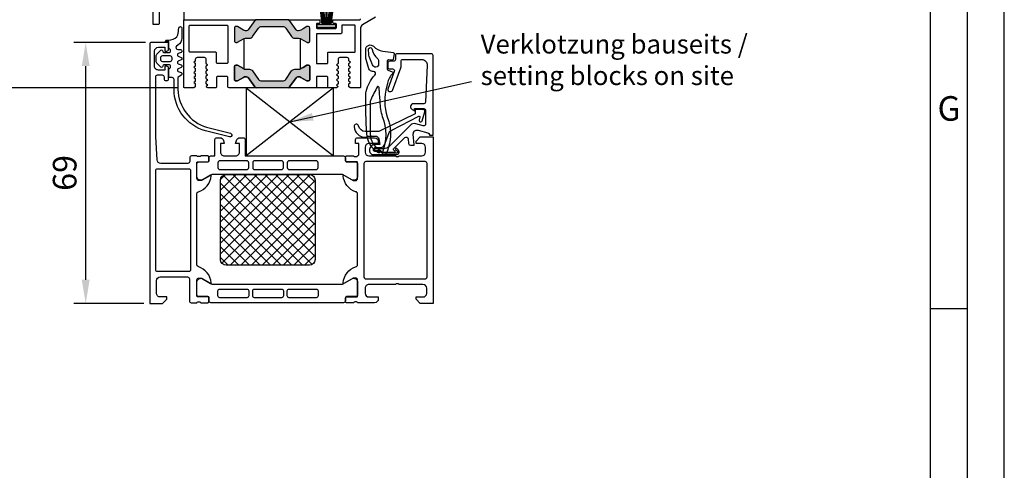
# Model space of a CAD drawing. Units: millimetres. Extents: x 4448 to 11047, y 2284 to 14487.
# Drawn here: x 8150 to 8410, y 13687 to 13806 of the extents above; entities that cross this region are included whole.
import ezdxf

# ---------------------------------------------------------------- set-up
doc = ezdxf.new("R2010")
doc.units = ezdxf.units.MM
doc.styles.add('Arial', font='arial.ttf')
doc.styles.add('ISO9', font='simplex')
doc.dimstyles.new('M 1zu1 schmidt', dxfattribs={"dimscale": 2.5, "dimtxt": 2.5, "dimasz": 2.5, "dimexe": 1.25, "dimexo": 0.625, "dimgap": 0.9750000000000003, "dimtad": 1, "dimdec": 1, "dimdsep": 46, "dimtxsty": 'ISO9', "dimcen": 2.5, "dimclrd": 1, "dimclre": 1, "dimclrt": 1, "dimadec": 0, "dimazin": 0, "dimtfac": 1, "dimtdec": 1, "dimtmove": 0, "dimatfit": 3, "dimfxl": 1, "dimtolj": 1, "dimtzin": 0, "dimlwd": -1, "dimarcsym": 0})

# ---------------------------------------------------------------- blocks, each defined once
blk = doc.blocks.new('*D17')
at = {"color": 1, "lineweight": -2, "transparency": 16777216}
for p, q in [((8191.791575125033, 14375.49963929114), (8143.096432939038, 14375.49963929114)), ((8191.77893280813, 13788.19964604404), (8143.096432939039, 13788.19964604404))]:
    blk.add_line(p, q, dxfattribs=at)
at = {"color": 1, "transparency": 16777216}
blk.add_line((8146.221432939038, 14369.24963929114), (8146.221432939039, 13794.44964604404), dxfattribs=at)
for points in [[(8145.179766272371, 14369.24963929114), (8147.263099605705, 14369.24963929114), (8146.221432939038, 14375.49963929114)], [(8145.179766272372, 13794.44964604404), (8147.263099605706, 13794.44964604404), (8146.221432939039, 13788.19964604404)]]:
    blk.add_solid(points, dxfattribs=at)
at = {"layer": 'Defpoints', "color": 0, "transparency": 16777216}
for p in [(8193.354075125033, 14375.49963929114), (8146.221432939039, 13788.19964604404), (8193.341432808129, 13788.19964604404)]:
    blk.add_point(p, dxfattribs=at)
at = {"color": 1, "transparency": 16777216, "insert": (8139.022028177136, 14081.84964266758), "char_height": 6.25, "attachment_point": 5, "rotation": 90, "style": 'ISO9'}
blk.add_mtext('\\A1;Elementhöhe / height', dxfattribs=at)
blk = doc.blocks.new('17')
for p, q in [((-1.670775981119391, 4.750000000000114), (-1.222571878606686, 0.8000000000029104)), ((-1.368850862448767, 4.750000000000114), (-0.9206467599362895, 0.8000000000029104)), ((-1.066925743778484, 4.750000000000114), (-0.618721641265779, 0.8000000000029104)), ((-0.7650006251079731, 4.750000000000114), (-0.3167965225953822, 0.8000000000029104)), ((-0.1499909999985221, 4.750000000000114), (-0.1499909999984084, 0.8000000000029104)), ((0.1499909999982947, 4.750000000000114), (0.1499909999984084, 0.8000000000029104)), ((0.765049625109782, 4.750000000000114), (0.3168455225974185, 0.8000000000029104)), ((1.066974743780293, 4.750000000000114), (0.618770641267929, 0.8000000000029104)), ((1.368899862450689, 4.750000000000114), (0.9206957599383259, 0.8000000000029104)), ((1.670824981121086, 4.750000000000114), (1.222620878608723, 0.8000000000029104))]:
    blk.add_line(p, q)
blk.add_lwpolyline([(2.400000000001455, 0), (-2.400000000001455, 0), (-2.400000000001455, 0.8000000000029104), (2.400000000001455, 0.8000000000029104)], close=True)
blk = doc.blocks.new('*D20')
at = {"color": 1, "lineweight": -2, "transparency": 16777216}
for p, q in [((8183.078932962713, 13800.19933579439), (8164.087173577324, 13800.19933579439)), ((8182.578932975825, 13731.19934104342), (8164.087173577324, 13731.19934104342))]:
    blk.add_line(p, q, dxfattribs=at)
at = {"color": 1, "transparency": 16777216}
blk.add_line((8167.212173577324, 13737.44934104342), (8167.212173577324, 13793.94933579439), dxfattribs=at)
for points in [[(8166.170506910657, 13793.94933579439), (8168.253840243991, 13793.94933579439), (8167.212173577324, 13800.19933579439)], [(8166.170506910657, 13737.44934104342), (8168.253840243991, 13737.44934104342), (8167.212173577324, 13731.19934104342)]]:
    blk.add_solid(points, dxfattribs=at)
at = {"layer": 'Defpoints', "color": 0, "transparency": 16777216}
for p in [(8167.212173577324, 13800.19933579439), (8184.641432962713, 13800.19933579439), (8184.141432975825, 13731.19934104342)]:
    blk.add_point(p, dxfattribs=at)
at = {"color": 1, "transparency": 16777216, "insert": (8161.649673577323, 13765.69933841891), "char_height": 6.25, "attachment_point": 5, "rotation": 90, "style": 'ISO9'}
blk.add_mtext('\\A1;69', dxfattribs=at)

msp = doc.modelspace()

# ---------------------------------------------------------------- hatches: boundary and pattern name
for points in [[(8211.922742339764, 13805.98642939543, -0.2446984432289854), (8212.332318361909, 13806.19964117725), (8220.750547589741, 13806.19964117725, -0.2446984432291354), (8221.160123611884, 13805.98642939543), (8222.874714521287, 13803.53773980579, 0.2599612724610226), (8223.303286717806, 13803.29964117725), (8223.54668886415, 13803.29964117725, 0.1316524975876891), (8224.146688864152, 13803.46041069271), (8224.741432975825, 13803.80378636569), (8225.724753113804, 13804.37150651205, -0.1316524975878649), (8225.829753113805, 13804.39964117725), (8226.141432975825, 13804.39964117725, -0.414213562372762), (8226.541432975824, 13803.99964117725), (8226.541432975824, 13800.59964117725, -0.414213562372762), (8226.141432975825, 13800.19964117725), (8225.829753113805, 13800.19964117725, -0.1316524975882768), (8225.724753113804, 13800.22777584246), (8224.741432975825, 13800.79549598882), (8224.146688864152, 13801.13887166179, 0.1316524975876632), (8223.54668886415, 13801.29964117725), (8222.520865925273, 13801.29964117725, -0.2446984432289829), (8221.701713880984, 13801.7260647409), (8220.12824050001, 13803.97321761361, 0.2446984432291095), (8219.30908845572, 13804.39964117725), (8213.77377749593, 13804.39964117725, 0.2446984432290021), (8212.95462545164, 13803.97321761361), (8211.381152070666, 13801.7260647409, -0.2446984432292114), (8210.562000026377, 13801.29964117725), (8209.536177087499, 13801.29964117725, 0.1316524975874826), (8208.936177087498, 13801.13887166179), (8207.358112837846, 13800.22777584246, -0.1316524975880542), (8207.253112837845, 13800.19964117725), (8206.941432975826, 13800.19964117725, -0.4142135623734278), (8206.541432975824, 13800.59964117725), (8206.541432975824, 13803.99964117725, -0.4142135623734279), (8206.941432975826, 13804.39964117725), (8207.253112837845, 13804.39964117725, -0.1316524975875342), (8207.358112837846, 13804.37150651205), (8208.936177087498, 13803.46041069271, 0.1316524975875084), (8209.536177087499, 13803.29964117725), (8209.781149450548, 13803.29964117725, 0.2446984432292513), (8210.190725472694, 13803.51285295908)], [(8212.332318361909, 13788.19964449075, -0.2446984432289854), (8211.922742339764, 13788.41285627258), (8210.190725472694, 13790.88643270893, 0.2446984432292513), (8209.781149450548, 13791.09964449075), (8209.536177087499, 13791.09964449075, 0.1316524975875084), (8208.936177087498, 13790.93887497529), (8207.358112837846, 13790.02777915596, -0.1316524975875342), (8207.253112837845, 13789.99964449075), (8206.941432975826, 13789.99964449075, -0.4142135623734279), (8206.541432975824, 13790.39964449075), (8206.541432975824, 13793.79964449075, -0.4142135623734278), (8206.941432975826, 13794.19964449075), (8207.253112837845, 13794.19964449075, -0.1316524975880543), (8207.358112837846, 13794.17150982555), (8208.936177087498, 13793.26041400621, 0.02466368228129911), (8209.041431459616, 13793.20638022092, 0.1066425431962622), (8209.536177087499, 13793.09964449075), (8210.562000026377, 13793.09964449075, -0.2446984432292114), (8211.381152070666, 13792.6732209271), (8212.95462545164, 13790.4260680544, 0.2446984432290021), (8213.77377749593, 13789.99964449075), (8219.30908845572, 13789.99964449075, 0.2446984432291095), (8220.12824050001, 13790.4260680544), (8221.701713880984, 13792.6732209271, -0.2446984432289829), (8222.520865925273, 13793.09964449075), (8223.54668886415, 13793.09964449075, 0.1316524975876632), (8224.146688864152, 13793.26041400621), (8224.741432975825, 13793.60378967919), (8225.724753113804, 13794.17150982555, -0.1316524975882768), (8225.829753113805, 13794.19964449075), (8226.141432975825, 13794.19964449075, -0.414213562372762), (8226.541432975824, 13793.79964449075), (8226.541432975824, 13790.39964449075, -0.414213562372762), (8226.141432975825, 13789.99964449075), (8225.829753113805, 13789.99964449075, -0.1316524975878648), (8225.724753113804, 13790.02777915596), (8224.741432975825, 13790.59549930232), (8224.146688864152, 13790.93887497529, 0.1316524975876891), (8223.54668886415, 13791.09964449075), (8223.303286717806, 13791.09964449075, 0.2599612724610226), (8222.874714521287, 13790.86154586222), (8221.160123611884, 13788.41285627258, -0.2446984432291354), (8220.750547589741, 13788.19964449075)]]:
    msp.add_hatch(color=256).paths.add_polyline_path(points)
h = msp.add_hatch()
h.set_pattern_fill('ANSI37', color=1, scale=0.625, angle=90, style=0)
h.set_pattern_definition([(315, (8184.141432975825, 13731.19934104342), (-1.403165018917055, -1.403165018917055), []), (225, (8184.141432975825, 13731.19934104342), (-1.403165018917055, 1.403165018917055), [])])
edge = h.paths.add_edge_path()
edge.add_arc((8226.392841922752, 13742.78982979091), 1.500002675236727, 270.0001021856849, 359.999897813758, ccw=False)
edge.add_line((8226.392844597973, 13741.28982711568), (8204.392844597987, 13741.28982711568))
edge.add_arc((8204.39284831743, 13742.78983083512), 1.500003719446768, 180.0001420718727, 269.9998579281272, ccw=False)
edge.add_line((8202.892844597987, 13742.78982711568), (8202.892844597987, 13763.7898595406))
edge.add_arc((8204.392846159313, 13763.78985797928), 1.500001561326228, 90.00005964206258, 179.9999403618051, ccw=False)
edge.add_line((8204.392844597885, 13765.2898595406), (8226.392844597987, 13765.2898595406))
edge.add_arc((8226.392844080588, 13763.78985902321), 1.500000517398437, 360.00001976317304, 449.99998023684543, ccw=False)
edge.add_line((8227.892844597987, 13763.7898595406), (8227.892844597987, 13742.78982711568))

# ---------------------------------------------------------------- linework, layer by layer
for p, q in [((8193.141432975825, 13810.72534901332), (8193.141432975825, 13805.9996400155)), ((8400.523185956836, 13729.75782259689), (8390.777873456836, 13729.75782259689))]:
    msp.add_line(p, q)
at = {"color": 2}
for p, q in [((8232.744158249749, 13788.19933791984), (8209.64416749634, 13770.19937269516)), ((8209.64416749634, 13788.19933596479), (8232.744158249749, 13770.19935987848))]:
    msp.add_line(p, q, dxfattribs=at)
for points in [[(7638.439748456835, 13394.12926009689), (8410.268498456837, 13394.12926009689), (8410.268498456837, 14486.90363509689), (7638.439748456835, 14486.90363509689)], [(7648.185060956836, 13403.87457259689), (8400.523185956836, 13403.87457259689), (8400.523185956836, 14477.15832259689), (7648.185060956836, 14477.15832259689)], [(7657.930373456836, 13413.61988509689), (8390.777873456836, 13413.61988509689), (8390.777873456836, 14467.41301009689), (7657.930373456836, 14467.41301009689)]]:
    msp.add_lwpolyline(points, close=True)
for points in [[(8186.641432692311, 13808.51590993316), (8186.641432692311, 13805.09964467826, -0.414213562373095), (8186.441432692312, 13804.89964467826), (8185.241432692312, 13804.89964467826, -0.414213562373095), (8185.041432692313, 13805.09964467826), (8185.041432692313, 13808.5156950553, -0.3358938093626418)], [(8243.891433063625, 13806.88017584055), (8240.441432917225, 13804.88831701625, 0.2679491742999865), (8239.941432975826, 13804.02229164625), (8239.941432975826, 13788.39964189555, -0.4142135624000665), (8239.741432975825, 13788.19964189555), (8237.300021772724, 13788.19964189555), (8236.875017277725, 13788.44501835515), (8236.875017277725, 13789.23880057245, -0.2679491924001525), (8236.975017277724, 13789.41200565325), (8237.300017277725, 13789.59964449075), (8236.975017277724, 13789.78728332815, -0.2679491924000383), (8236.875017277725, 13789.96048840895), (8236.875017277725, 13790.57880057245, -0.2679491924001525), (8236.975017277724, 13790.75200565325), (8237.300017277725, 13790.93964449075), (8236.975017277724, 13791.12728332815, -0.2679491924000763), (8236.875017277725, 13791.30048840895), (8236.875017277725, 13791.91880057245, -0.2679491924000383), (8236.975017277724, 13792.09200565325), (8237.300017277725, 13792.27964449075), (8236.975017277724, 13792.46728332815, -0.2679491924000763), (8236.875017277725, 13792.64048840895), (8236.875017277725, 13793.25880057245, -0.2679491924000763), (8236.975017277724, 13793.43200565325), (8237.300017277725, 13793.61964449075), (8236.975017277724, 13793.80728332815, -0.2679491924000763), (8236.875017277725, 13793.98048840895), (8236.875017277725, 13794.59880057245, -0.2679491924001525), (8236.975017277724, 13794.77200565325), (8237.300017277725, 13794.95964449075), (8236.975017277724, 13795.14728332815, -0.2679491924000383), (8236.875017277725, 13795.32048840895), (8236.875017277725, 13795.69964449075, 0.4142135623999998), (8236.375017277725, 13796.19964449075), (8234.475017277724, 13796.19964449075, 0.4142135623999998), (8233.975017277724, 13795.69964449075), (8233.975017277724, 13794.65048840895, -0.2679491924001523), (8233.875017277725, 13794.47728332815), (8233.550017277725, 13794.28964449075), (8233.875017277725, 13794.10200565325, -0.2679491924000383), (8233.975017277724, 13793.92880057245), (8233.975017277724, 13793.31048840895, -0.2679491924001523), (8233.875017277725, 13793.13728332815), (8233.550017277725, 13792.94964449075), (8233.875017277725, 13792.76200565325, -0.2679491924000763), (8233.975017277724, 13792.58880057245), (8233.975017277724, 13791.97048840895, -0.2679491924001523), (8233.875017277725, 13791.79728332815), (8233.550017277725, 13791.60964449075), (8233.875017277725, 13791.42200565325, -0.2679491924000001), (8233.975017277724, 13791.24880057245), (8233.975017277724, 13790.63048840895, -0.2679491924000761), (8233.875017277725, 13790.45728332815), (8233.550017277725, 13790.26964449075), (8233.875017277725, 13790.08200565325, -0.2679491924000763), (8233.975017277724, 13789.90880057245), (8233.975017277724, 13789.29048840895, -0.2679491924001523), (8233.875017277725, 13789.11728332815), (8233.550017277725, 13788.92964449075), (8233.875017277725, 13788.74200565325, -0.2724535075001089), (8233.975017277724, 13788.56544199165, -0.2679491923997988), (8233.875017277725, 13788.39223691095), (8233.541437420823, 13788.19964449075), (8231.441432925825, 13788.19964449075, -0.4142135624001498), (8231.241432925824, 13788.39964449075), (8231.241432925824, 13790.99964449075, 0.4142135623999834), (8231.041432925824, 13791.19964449075), (8228.441432925825, 13791.19964449075, 0.4142135624001498), (8228.241432925824, 13790.99964449075), (8228.241432925824, 13788.39964449075, -0.4142135623999834), (8228.041432925824, 13788.19964449075), (8220.750547589741, 13788.19964449075, 0.2446984432291274), (8221.160123611884, 13788.41285627258), (8222.874714521287, 13790.86154586222, -0.2591288478639707), (8223.301716500651, 13791.09964449075), (8223.54668886415, 13791.09964449075, -0.1316524975876906), (8224.146688864152, 13790.93887497529), (8224.741432975825, 13790.59549930232), (8225.724753113804, 13790.02777915596, 0.1316524975878648), (8225.829753113805, 13789.99964449075), (8226.141432975825, 13789.99964449075, 0.414213562372762), (8226.541432975824, 13790.39964449075), (8226.541432975824, 13793.79964449075, 0.4142135623727621), (8226.141432975825, 13794.19964449075), (8225.829753113805, 13794.19964449075, 0.1316524975882768), (8225.724753113804, 13794.17150982555), (8224.741432975825, 13793.60378967919), (8224.146688864152, 13793.26041400621, -0.02466369013142304), (8224.041434457724, 13793.2063802054), (8224.041434457724, 13801.19290546261, -0.02466369013142304), (8224.146688864152, 13801.13887166179), (8224.741432975825, 13800.79549598882), (8225.724753113804, 13800.22777584246, 0.1316524975882768), (8225.829753113805, 13800.19964117725), (8226.141432975825, 13800.19964117725, 0.414213562372762), (8226.541432975824, 13800.59964117725), (8226.541432975824, 13803.99964117725, 0.414213562372762), (8226.141432975825, 13804.39964117725), (8225.829753113805, 13804.39964117725, 0.1316524975878648), (8225.724753113804, 13804.37150651205), (8224.741432975825, 13803.80378636569), (8224.146688864152, 13803.46041069271, -0.1316524975876891), (8223.54668886415, 13803.29964117725), (8223.301716500651, 13803.29964117725, -0.2591288478639707), (8222.874714521287, 13803.53773980579), (8221.160123611884, 13805.98642939543, 0.2446984432291354), (8220.750547589741, 13806.19964117725), (8228.991432945624, 13806.19964099655, -0.4142135333001049), (8229.191432925825, 13805.99964099655), (8229.191432925825, 13805.39964099655, -0.414213591399968), (8228.991432905925, 13805.19964099655), (8228.441432945623, 13805.19964105105, 0.4142135914000514), (8228.241432925824, 13804.99964105105), (8228.241432925824, 13804.09964105105, 0.4142135333001045), (8228.441432905925, 13803.89964105105), (8233.341432905923, 13803.89964056515, 0.4142135913998017), (8233.541432925824, 13804.09964056515), (8233.541432925824, 13804.99964056515, 0.4142135333001045), (8233.341432945625, 13805.19964056515), (8232.791432905924, 13805.19964061965, -0.4142135333001045), (8232.591432925823, 13805.39964061965), (8232.591432925823, 13805.99964061965, -0.4142135913999681), (8232.791432945625, 13806.19964061965), (8239.731432954924, 13806.19963993395, 0.4142135914000831), (8239.941432975826, 13806.40963993395)]]:
    msp.add_lwpolyline(points, format="xyb")
at = {"ltscale": 25.4}
msp.add_lwpolyline([(8212.332318361909, 13788.1996423908), (8205.141432996425, 13788.1996427784, -0.4142135332999106), (8204.841433026224, 13788.4996427784), (8204.841433026224, 13790.8996428081, 0.4142135624000658), (8204.541433026225, 13791.1996428081), (8202.141433026223, 13791.1996428081, 0.414213562400066), (8201.841433026224, 13790.8996428081), (8201.841433026224, 13788.4996431354, -0.4142135913998854), (8201.541432996424, 13788.1996431354), (8199.550012883125, 13788.1996433329), (8199.216433026224, 13788.3922357531, -0.2724535074999397), (8199.116433026225, 13788.5687994146, -0.2679491924000763), (8199.216433026224, 13788.7420044954), (8199.541433026225, 13788.9296433329), (8199.216433026224, 13789.1172821704, -0.2679491924000634), (8199.116433026225, 13789.2904872511), (8199.116433026225, 13789.9087994146, -0.2679491924000382), (8199.216433026224, 13790.0820044954), (8199.541433026225, 13790.2696433329), (8199.216433026224, 13790.4572821704, -0.2679491923998378), (8199.116433026225, 13790.6304872511), (8199.116433026225, 13791.2487994146, -0.2679491924000763), (8199.216433026224, 13791.4220044954), (8199.541433026225, 13791.6096433329), (8199.216433026224, 13791.7972821704, -0.2679491923998759), (8199.116433026225, 13791.9704872511), (8199.116433026225, 13792.5887994146, -0.2679491924000763), (8199.216433026224, 13792.7620044954), (8199.541433026225, 13792.9496433329), (8199.216433026224, 13793.1372821704, -0.2679491924000634), (8199.116433026225, 13793.3104872511), (8199.116433026225, 13793.9287994146, -0.2679491924000763), (8199.216433026224, 13794.1020044954), (8199.541433026225, 13794.2896433329), (8199.216433026224, 13794.4772821704, -0.2679491924000634), (8199.116433026225, 13794.6504872511), (8199.116433026225, 13795.6996433329, 0.4142135623999999), (8198.616433026225, 13796.1996433329), (8196.716433026224, 13796.1996433329, 0.4142135623999999), (8196.216433026224, 13795.6996433329), (8196.216433026224, 13795.3204872511, -0.2679491924000632), (8196.116433026225, 13795.1472821704), (8195.791433026225, 13794.9596433329), (8196.116433026225, 13794.7720044954, -0.2679491924000763), (8196.216433026224, 13794.5987994146), (8196.216433026224, 13793.9804872511, -0.2679491924000632), (8196.116433026225, 13793.8072821704), (8195.791433026225, 13793.6196433329), (8196.116433026225, 13793.4320044954, -0.2679491924000763), (8196.216433026224, 13793.2587994146), (8196.216433026224, 13792.6404872511, -0.2679491923998369), (8196.116433026225, 13792.4672821704), (8195.791433026225, 13792.2796433329), (8196.116433026225, 13792.0920044954, -0.2679491924000382), (8196.216433026224, 13791.9187994146), (8196.216433026224, 13791.3004872511, -0.2679491924000632), (8196.116433026225, 13791.1272821704), (8195.791433026225, 13790.9396433329), (8196.116433026225, 13790.7520044954, -0.2679491924000763), (8196.216433026224, 13790.5787994146), (8196.216433026224, 13789.9604872511, -0.267949192399875), (8196.116433026225, 13789.7872821704), (8195.791433026225, 13789.5996433329), (8196.116433026225, 13789.4120044954, -0.2679491924000001), (8196.216433026224, 13789.2387994146), (8196.216433026224, 13788.4450171973), (8195.791433026225, 13788.1996433329), (8193.341432958225, 13788.1996413977, -0.4142135332998552), (8193.141432975825, 13788.3996413999), (8193.141432975825, 13805.9996400155), (8193.141432975825, 13805.9996400155, -0.4142135348999952), (8193.341432957024, 13806.1996400155), (8212.332318361909, 13806.19964117725, 0.244698443228985), (8211.922742339764, 13805.98642939543), (8210.190725472694, 13803.51285295908, -0.2446984432292514), (8209.781149450548, 13803.29964117725), (8209.536177087499, 13803.29964117725, -0.131652497587508), (8208.936177087498, 13803.46041069271), (8207.358112837846, 13804.37150651205, 0.1316524975875185), (8207.253112837845, 13804.39964117725), (8206.941432975826, 13804.39964117725, 0.4142135623734279), (8206.541432975824, 13803.99964117725), (8206.541432975824, 13800.59964117725, 0.414213562373428), (8206.941432975826, 13800.19964117725), (8207.253112837845, 13800.19964117725, 0.1316524975880542), (8207.358112837846, 13800.22777584246), (8208.936177087498, 13801.13887166179, -0.02466369031143915), (8209.041431494712, 13801.19290546297), (8209.041431459627, 13793.20638022094, -0.02466368228129912), (8208.936177087498, 13793.26041400621), (8207.358112837846, 13794.17150982555, 0.1316524975880543), (8207.253112837845, 13794.19964449075), (8206.941432975826, 13794.19964449075, 0.414213562373428), (8206.541432975824, 13793.79964449075), (8206.541432975824, 13790.39964449075, 0.414213562373428), (8206.941432975826, 13789.99964449075), (8207.253112837845, 13789.99964449075, 0.1316524975875186), (8207.358112837846, 13790.02777915596), (8208.936177087498, 13790.93887497529, -0.131652497587508), (8209.536177087499, 13791.09964449075), (8209.781149450548, 13791.09964449075, -0.2446984432292513), (8210.190725472694, 13790.88643270893), (8211.922742339764, 13788.41285627258, 0.2446984432289851), (8212.332318361909, 13788.19964449075)], format="xyb", dxfattribs=at)
for points in [[(8221.160123611884, 13805.98642939543, 0.2446984432291354), (8220.750547589741, 13806.19964117725), (8212.332318361909, 13806.19964117725, 0.2446984432289854), (8211.922742339764, 13805.98642939543), (8210.190725472694, 13803.51285295908, -0.2446984432292513), (8209.781149450548, 13803.29964117725), (8209.536177087499, 13803.29964117725, -0.1316524975875084), (8208.936177087498, 13803.46041069271), (8207.358112837846, 13804.37150651205, 0.1316524975875341), (8207.253112837845, 13804.39964117725), (8206.941432975826, 13804.39964117725, 0.4142135623734279), (8206.541432975824, 13803.99964117725), (8206.541432975824, 13800.59964117725, 0.4142135623734278), (8206.941432975826, 13800.19964117725), (8207.253112837845, 13800.19964117725, 0.1316524975880542), (8207.358112837846, 13800.22777584246), (8208.936177087498, 13801.13887166179, -0.1316524975874826), (8209.536177087499, 13801.29964117725), (8210.562000026377, 13801.29964117725, 0.2446984432292114), (8211.381152070666, 13801.7260647409), (8212.95462545164, 13803.97321761361, -0.2446984432290021), (8213.77377749593, 13804.39964117725), (8219.30908845572, 13804.39964117725, -0.2446984432291096), (8220.12824050001, 13803.97321761361), (8221.701713880984, 13801.7260647409, 0.2446984432289829), (8222.520865925273, 13801.29964117725), (8223.54668886415, 13801.29964117725, -0.1316524975876632), (8224.146688864152, 13801.13887166179), (8224.741432975825, 13800.79549598882), (8225.724753113804, 13800.22777584246, 0.1316524975882768), (8225.829753113805, 13800.19964117725), (8226.141432975825, 13800.19964117725, 0.414213562372762), (8226.541432975824, 13800.59964117725), (8226.541432975824, 13803.99964117725, 0.414213562372762), (8226.141432975825, 13804.39964117725), (8225.829753113805, 13804.39964117725, 0.1316524975878648), (8225.724753113804, 13804.37150651205), (8224.741432975825, 13803.80378636569), (8224.146688864152, 13803.46041069271, -0.1316524975876891), (8223.54668886415, 13803.29964117725), (8223.303286717806, 13803.29964117725, -0.2599612724610226), (8222.874714521287, 13803.53773980579)], [(8194.566433026224, 13804.4996418913, -0.4142135624000118), (8194.866433026225, 13804.7996418913), (8204.541433026225, 13804.7996418913, -0.4142135624002329), (8204.841433026224, 13804.4996418913), (8204.841433026224, 13794.8996433329, -0.4142135623999001), (8204.541433026225, 13794.5996433329), (8202.141433026223, 13794.5996433329, -0.4142135624002331), (8201.841433026224, 13794.8996433329), (8201.841433026224, 13797.2996433329, 0.4142135623998437), (8201.541433026225, 13797.5996433329), (8194.866433026225, 13797.5996433329, -0.4142135624000118), (8194.566433026224, 13797.8996433329)], [(8228.241432925824, 13794.79964449075, 0.4142135624003992), (8228.441432925825, 13794.59964449075), (8231.041432925824, 13794.59964449075, 0.4142135624000665), (8231.241432925824, 13794.79964449075), (8231.241432925824, 13797.39964449075, -0.4142135624003163), (8231.441432925825, 13797.59964449075), (8238.316432925825, 13797.59964449075, 0.414213562400233), (8238.516432925824, 13797.79964449075), (8238.516432925824, 13804.59964189555, 0.4142135624003163), (8238.316432925825, 13804.79964189555), (8235.141432925824, 13804.79964189555, 0.4142135624001498), (8234.941432925825, 13804.59964189555), (8234.941432925825, 13802.69964042625, -0.4142135914000513), (8234.741432905925, 13802.49964042625), (8228.441432945623, 13802.49964105105, 0.4142135913999681), (8228.241432925824, 13802.29964105105)], [(8249.641482566889, 13797.19929526705, 0.4142044735623838), (8249.141484474238, 13796.6992971744), (8249.141484474238, 13795.69929908175, -0.4142147449116415), (8248.641486381586, 13795.19929908175), (8247.641488288935, 13795.19929908175, 0.4141995236338897), (8247.141488288935, 13794.69930098909), (8247.141488288935, 13793.69930289644, 0.4141987733701616), (8247.641488288935, 13793.19930289644), (8248.397486900385, 13793.19930289644, -0.5199836153356122), (8248.867532049624, 13792.5282425622), (8247.17116344611, 13787.87039657124, 0.5202049117189855), (8247.641217445429, 13787.19931624788), (8247.960215782221, 13787.19931624788, 0.3148951081612075), (8248.429376337652, 13787.52695168448), (8250.610829610498, 13793.51710433162, 0.08687289633545288), (8250.64148065954, 13793.69030211824), (8250.64148065954, 13795.19929908175, -0.4142013857048495), (8251.14148065954, 13795.69929908175), (8256.076439832743, 13795.69929908175, -0.426752280874155), (8257.574436401423, 13794.13530181307), (8257.160915911521, 13784.47782276293, -0.4025596585750695), (8256.662438606318, 13783.99932311434), (8253.82924244314, 13783.99932311434, 0.7405269421517673), (8253.61023733526, 13782.46794865984), (8254.241443370875, 13782.09932731051), (8254.241443847712, 13782.69932721514), (8256.641438459452, 13782.69932530779, -0.4142148996414809), (8257.141437267359, 13782.19932864565), (8257.141432975825, 13778.67182944674, -0.4931261413290294), (8256.512007926996, 13778.18887351412), (8254.572753166254, 13778.70849631685, 0.2679519446499264), (8253.123854850825, 13778.32025168795), (8247.488724540404, 13772.68512137753, -0.1989123673796458), (8246.074510978033, 13772.0993349399), (8243.911116813715, 13772.0993349399, 1.064061575398222), (8243.911116813715, 13771.59935019869), (8245.030466682532, 13771.59935045285, -0.264426900415743), (8245.460152829412, 13771.3550258579, 0.2692703237320539), (8245.73980638891, 13771.19934104342), (8249.034357012824, 13771.19934104342, 0.6863559547462569), (8249.100286551442, 13771.37045015681), (8248.716185783442, 13771.71804855722, -0.4930404387479174), (8248.674758171137, 13772.03269980806), (8251.657269691523, 13775.0208672728, -0.6370790248886757), (8252.50890800863, 13774.7108850326), (8252.612410759028, 13773.45576511282, 0.3888790471990253), (8253.110503410395, 13772.99934409517), (8254.049020343193, 13772.99934409517, 0.4402885455518079), (8254.148631650505, 13773.10815246934), (8253.897107338007, 13775.95256678719, -0.5205684965087081), (8255.15212724119, 13777.00565193552), (8257.770827507075, 13776.29864524263, -0.339395736420264), (8258.141432975825, 13775.81568931002), (8258.141432975825, 13775.6993563022), (8259.141432975825, 13775.6993563022), (8259.141432975825, 13796.6992971744, 0.4142108476098935), (8258.641434048708, 13797.19929526705)], [(8221.160123611884, 13788.41285627258, -0.2446984432291354), (8220.750547589741, 13788.19964449075), (8212.332318361909, 13788.19964449075, -0.2446984432289854), (8211.922742339764, 13788.41285627258), (8210.190725472694, 13790.88643270893, 0.2446984432292513), (8209.781149450548, 13791.09964449075), (8209.536177087499, 13791.09964449075, 0.1316524975875084), (8208.936177087498, 13790.93887497529), (8207.358112837846, 13790.02777915596, -0.1316524975875341), (8207.253112837845, 13789.99964449075), (8206.941432975826, 13789.99964449075, -0.4142135623734279), (8206.541432975824, 13790.39964449075), (8206.541432975824, 13793.79964449075, -0.4142135623734278), (8206.941432975826, 13794.19964449075), (8207.253112837845, 13794.19964449075, -0.1316524975880542), (8207.358112837846, 13794.17150982555), (8208.936177087498, 13793.26041400621, 0.1316524975874826), (8209.536177087499, 13793.09964449075), (8210.562000026377, 13793.09964449075, -0.2446984432292114), (8211.381152070666, 13792.6732209271), (8212.95462545164, 13790.4260680544, 0.2446984432290021), (8213.77377749593, 13789.99964449075), (8219.30908845572, 13789.99964449075, 0.2446984432291096), (8220.12824050001, 13790.4260680544), (8221.701713880984, 13792.6732209271, -0.2446984432289829), (8222.520865925273, 13793.09964449075), (8223.54668886415, 13793.09964449075, 0.1316524975876632), (8224.146688864152, 13793.26041400621), (8224.741432975825, 13793.60378967919), (8225.724753113804, 13794.17150982555, -0.1316524975882768), (8225.829753113805, 13794.19964449075), (8226.141432975825, 13794.19964449075, -0.414213562372762), (8226.541432975824, 13793.79964449075), (8226.541432975824, 13790.39964449075, -0.414213562372762), (8226.141432975825, 13789.99964449075), (8225.829753113805, 13789.99964449075, -0.1316524975878648), (8225.724753113804, 13790.02777915596), (8224.741432975825, 13790.59549930232), (8224.146688864152, 13790.93887497529, 0.1316524975876891), (8223.54668886415, 13791.09964449075), (8223.303286717806, 13791.09964449075, 0.2599612724610226), (8222.874714521287, 13790.86154586222)], [(8245.825346683558, 13770.92826560396, -0.1870180861293684), (8245.501982425745, 13771.08927634615, 0.2988987452122018), (8245.038176273401, 13771.32825950045), (8243.888151859339, 13771.32825950045, -0.9999999999999999), (8243.888151859339, 13772.42826560396), (8245.33816406637, 13772.42826560396, 0.3155744988159564), (8246.277554727953, 13773.0865107146), (8247.387188171442, 13776.13926270861, -0.2084187098904126), (8248.214188789423, 13777.00926259417), (8255.370327760396, 13780.66328394847, -0.6620379591667331), (8255.652566328528, 13780.42677084689), (8255.432852958735, 13779.7069893207, 1.103660105810176), (8256.205929969843, 13779.49926665682), (8256.918631767328, 13781.83051303286, 0.4942764695981427), (8256.46348116308, 13782.48821166414), (8254.414447044428, 13782.38082698244), (8254.376781677302, 13781.30288318056), (8244.738188480433, 13776.6282625522), (8241.176360343989, 13776.6282625522, -0.3174689562187529), (8239.42240331427, 13778.12745321208, 0.908614038492105), (8238.24185649764, 13777.94534240378, 0.3975098867702764), (8241.22538553418, 13775.12823512516, 0.2056385487747682), (8241.596862291392, 13775.23940757173, -0.2100030202732278), (8241.94100854307, 13775.42826560396), (8243.81498501211, 13775.42826560396, -0.3394538220129616), (8244.780910705622, 13774.6870847072), (8245.038140033777, 13773.22826555628), (8243.82994720846, 13773.22826555628, 0.4499140463727664), (8242.338164304789, 13771.52825644869, 0.4141686258979999), (8243.338164543207, 13770.52825644869), (8249.444825119546, 13770.52825644869, 0.6685624710560516), (8249.939274295175, 13771.72375620925), (8249.510344718989, 13772.15177634615, 0.9998158445119428), (8249.227507804926, 13771.86893943209), (8249.671477531489, 13771.42501548189, -0.6902169872725703), (8249.410735343989, 13770.92826560396)], [(8235.069969439393, 13765.30038934649), (8200.715719756581, 13765.29932973472, 0.1316522165772882), (8200.465722731547, 13765.23233339632), (8198.182113642297, 13763.91378096686, -0.5460410483302841), (8196.651635327074, 13764.6126675322), (8196.651508679612, 13768.089209028, -0.4142166549143685), (8197.151489186006, 13768.58922575508), (8199.551487579392, 13768.5889807345, 0.4142135623730903), (8199.85147671296, 13768.88899160054), (8199.851448086543, 13769.69932293335, -0.4142167009305734), (8200.351429975824, 13770.19934104342), (8201.391444419916, 13770.19937314131), (8201.391444419916, 13774.49936316866, -0.4141307139451156), (8201.891444419916, 13774.99937842745), (8202.72243807226, 13774.99937842745, -0.3390430875378842), (8203.688523407676, 13774.25828775598), (8203.891444419916, 13773.49937818903), (8202.891444419916, 13773.49935530085), (8202.891444419916, 13771.19937513727, 0.4142232171286491), (8203.891444419914, 13770.19937513727), (8206.891444419916, 13770.19938276667, 0.4142444546076959), (8207.891444419916, 13771.19935987848), (8207.891444419916, 13773.49936293024), (8206.891444419916, 13773.49936293024), (8207.09436799988, 13774.25830498641, -0.3389690172799839), (8208.060450767573, 13774.99937032122), (8208.891444419916, 13774.99937795061, -0.4142551268752754), (8209.391444419916, 13774.49937795061), (8209.391444419916, 13770.19935987848), (8235.433904254722, 13770.20042703205, -0.4142167009307406), (8235.933922364784, 13769.70044514277), (8235.933950991202, 13768.89011380996, 0.4142135623731577), (8236.233961857239, 13768.59012467639), (8238.633960226576, 13768.5905435566, -0.414216654914517), (8239.133976953653, 13768.0905630502), (8239.134103601118, 13764.6140215544, -0.5460410483302899), (8237.603675918348, 13763.91502412065), (8235.31997131709, 13765.23341111844, 0.1316522165773366), (8235.069969439393, 13765.30038934649)], [(8259.141432975825, 13731.19946799654), (8255.741431413711, 13731.19946799654), (8254.641433178009, 13732.29944358247), (8254.641433178009, 13732.89944968599), (8256.441443620743, 13732.89944968599, 0.4141801934976865), (8257.441443620743, 13733.89944968599), (8257.441443620743, 13735.19943747896, 0.414210007181929), (8256.441443620728, 13736.19943747896), (8250.141432701172, 13736.19943747896, 0.400013356338988), (8249.141432701172, 13736.19943747896), (8242.141432701172, 13736.19943747896, 0.4142317642384855), (8241.141432701172, 13735.19943747896), (8241.141432701172, 13733.89944968599, 0.4142019505209333), (8242.141432701175, 13732.89944968599), (8244.641432701172, 13732.89944968599), (8244.641432701172, 13732.39944968599, -0.4141934323241263), (8243.641432701172, 13731.39944968599), (8239.141425071777, 13731.39944968599, 0.3382124742369781), (8238.868236071787, 13731.59945068599), (8238.414642071784, 13731.59945068599, 0.3381811729245021), (8238.141438071785, 13731.39944968599), (8236.261427071777, 13731.39944968599, -0.4142135623731192), (8235.961427071778, 13731.69944968599), (8235.961427071778, 13732.67942400503, -0.4142135623730627), (8236.261427071777, 13732.97942400503), (8239.021425071776, 13732.97942400503, 0.4142135623730555), (8239.141425071777, 13733.09942400503), (8239.141554771484, 13737.3992970981, 0.4142241860720656), (8238.641562400877, 13737.8992970981), (8237.941557823242, 13737.8992970981), (8235.5370396958, 13736.51105246919, -0.6369953225390337), (8235.347029625, 13736.67011008638, -0.2995321020967797), (8238.641554771484, 13740.8992970981, 0.414213342538118), (8239.141554771484, 13741.3992970981), (8239.141554771484, 13760.19946322816, 0.4142178261834893), (8238.641554771482, 13760.69946322816, -0.3010154534416344), (8235.34155934912, 13764.96896396059, -0.5243075213903086), (8235.5370396958, 13765.08770785707), (8237.941557823242, 13763.69946322816), (8238.641562400879, 13763.69946322816, 0.4142241860708757), (8239.141554771484, 13764.19946322816), (8239.141425071777, 13768.49933632123, 0.4142135623730991), (8239.021425071776, 13768.61933632123), (8236.261427071777, 13768.61933632123, -0.4142135623730771), (8235.961427071778, 13768.91933632123), (8235.961427071778, 13769.89931064027, -0.414213562373082), (8236.261427071777, 13770.19931064027), (8238.141438071787, 13770.19931064027, 0.3381811729244111), (8238.414642071784, 13769.99930964027), (8238.868236071787, 13769.99930964027, 0.3382124742369472), (8239.141425071777, 13770.19931064027, 0.3565790648633887), (8239.441428123535, 13770.52316874097), (8239.441428123535, 13773.49932883161), (8238.641432701172, 13773.49932883161), (8238.641440330566, 13774.49932883161, -0.414245110586752), (8239.141432701172, 13774.99932883161), (8243.641432701172, 13774.99938986677, -0.4141623287097928), (8244.641432701172, 13773.99938986677), (8244.641432701172, 13773.49938986677), (8242.141432701172, 13773.49938986677, 0.4141623366111026), (8241.141432701172, 13772.49938998598), (8241.141432701172, 13771.19934115785, 0.4141791219047622), (8242.14143270117, 13770.19934115785), (8249.141432701172, 13770.19934115785, 0.4000886567603033), (8250.141432701172, 13770.19934115785), (8256.141867815079, 13770.19934115785, 0.4141836928513107), (8257.141875444473, 13771.19934115785), (8257.141875444473, 13772.49938998598, 0.4141607293713044), (8256.141883073866, 13773.49938986677), (8254.641425548614, 13773.49938986677), (8254.641425548614, 13774.0993654527), (8255.741400896133, 13775.19934104342), (8259.141432975825, 13775.19934104342), (8259.141432975825, 13731.19946799654)], [(8185.741439036427, 13740.09935353274), (8185.741439036427, 13766.2993495273, -0.4142135623730868), (8186.241439036427, 13766.7993495273), (8194.441428474483, 13766.7993495273, -0.4142135623730994), (8194.941428474483, 13766.2993495273), (8194.941428474483, 13740.09935353274, -0.4142135623730986), (8194.441428474483, 13739.59935353274), (8186.241439036427, 13739.59935353274, -0.4142135623730936), (8185.741439036427, 13740.09935353274)], [(8227.892844597987, 13742.78982711568, -0.4142125176342006), (8226.392844597973, 13741.28982711568), (8204.392844597987, 13741.28982711568, -0.4142121098449295), (8202.892844597987, 13742.78982711568), (8202.892844597987, 13763.7898595406, -0.414212952618392), (8204.392844597885, 13765.2898595406), (8226.392844597987, 13765.2898595406, -0.4142133603164585), (8227.892844597987, 13763.7898595406), (8227.892844597987, 13742.78982711568)], [(8235.433904274389, 13731.39934104341), (8200.351429975824, 13731.39934104341, -0.414216700930745), (8199.851429975824, 13731.89934104341), (8199.851429975824, 13732.70967237675, 0.4142135623730995), (8199.551429975825, 13733.00967237675), (8197.151431592887, 13733.00934042635, -0.4142166549144947), (8196.651432975825, 13733.50933904341), (8196.651432975825, 13736.98588054152, -0.5460410483302788), (8198.181885975824, 13737.68482254151), (8200.465542822574, 13736.36635282703, 0.1316527484040599), (8200.715543319639, 13736.29936554376), (8235.069791976108, 13736.29936554376, 0.1316522165772974), (8235.319791427639, 13736.36635282703), (8237.603448274389, 13737.68482254151, -0.5460410483302814), (8239.133901274388, 13736.98588054152), (8239.133901274388, 13733.50933904341, -0.4142166549174954), (8238.633902657319, 13733.00934042635), (8236.233904274388, 13733.00967237675, 0.4142135623731075), (8235.933904274389, 13732.70967237675), (8235.933904274389, 13731.89934104341, -0.4142167009307526), (8235.433904274389, 13731.39934104341)]]:
    msp.add_lwpolyline(points, format="xyb", close=True)
at = {"color": 1}
for points in [[(8205.248284510437, 13775.21066544527), (8198.903557947939, 13776.79257462496, -0.334599146754701), (8190.591607264343, 13787.74237416262), (8190.591607264343, 13790.3996312427, 0.4145678266787482), (8190.091607264343, 13790.8996312427), (8189.491631678406, 13790.8996312427, -0.4165116100897745), (8189.191643885437, 13791.19964955324), (8189.191643885437, 13793.29962513918, 0.998986441371661), (8189.191643885437, 13794.29962490076), (8187.891656077203, 13794.29962490076, 0.4134032390072949), (8187.591668269697, 13793.99963710779), (8187.591668269697, 13793.89755604738, -0.6667933815644014), (8187.079400233093, 13793.68530629153), (8186.038107919519, 13794.72656787156, -0.1989162027628541), (8185.891656092468, 13795.08012647972), (8185.891656092468, 13796.71904406405, -0.1989085635566407), (8186.038097527233, 13797.07259227993), (8187.079400233093, 13798.11392546767, -0.6668437529129165), (8187.591668269697, 13797.90170623195), (8187.591668269697, 13797.79962493057, 0.4156052986181651), (8187.891656077203, 13797.4996371376), (8189.191643885437, 13797.4996371376, 0.9990002503651967), (8189.191643885437, 13798.4996371674), (8189.191643885437, 13800.3996004867), (8188.291619441572, 13800.3996004867, -0.4151275865420019), (8188.691643885437, 13800.79959438318), (8189.741021326843, 13800.88400600428, 0.2710280560127421), (8191.614434412782, 13802.20965931888, 0.02140982285949875), (8191.836907557312, 13803.93231556887, -0.9999999999999999), (8192.687920740906, 13803.94283526711), (8192.687920740906, 13801.30920742029, -0.2295608673119236), (8191.614312342468, 13799.50079677576), (8191.256524256531, 13799.17093227381, 0.6867208690071768), (8191.590813807312, 13798.29962493057), (8192.41130941278, 13798.29962493057, -0.6378338683888402), (8192.491204432312, 13797.55310393447), (8191.691277674499, 13797.24658540959, 0.5769090093689938), (8191.692071131531, 13796.55310390467), (8192.491936854187, 13796.24658534998, -0.5769217471700608), (8192.491204432312, 13795.55310390467), (8191.691277674499, 13795.24658534998, 0.5769090332386845), (8191.692071131531, 13794.55310390467), (8192.491936854187, 13794.24658534998, -0.5769218435615112), (8192.491204432312, 13793.55310414309), (8191.691277674499, 13793.2465855884, 0.5769090332386845), (8191.692071131531, 13792.55310414309), (8192.491936854187, 13792.24661610598, -0.5769039419021381), (8192.491204432312, 13791.55310414309), (8191.591790369812, 13790.8996312427), (8191.591790369812, 13787.78116200441, 0.3169880302114593), (8199.186761072937, 13777.75259659762), (8205.490227869812, 13776.18097184176, -0.9999999999999999)], [(8205.248284510437, 13775.21066544527), (8198.903557947939, 13776.79257462496, -0.334599146754701), (8190.591607264343, 13787.74237416262), (8190.591607264343, 13790.3996312427, 0.4145678266787482), (8190.091607264343, 13790.8996312427), (8189.491631678406, 13790.8996312427, -0.4165116100897745), (8189.191643885437, 13791.19964955324), (8189.191643885437, 13793.29962513918, 0.998986441371661), (8189.191643885437, 13794.29962490076), (8187.891656077203, 13794.29962490076, 0.4134032390072949), (8187.591668269697, 13793.99963710779), (8187.591668269697, 13793.89755604738, -0.6667933815644014), (8187.079400233093, 13793.68530629153), (8186.038107919519, 13794.72656787156, -0.1989162027628541), (8185.891656092468, 13795.08012647972), (8185.891656092468, 13796.71904406405, -0.1989085635566407), (8186.038097527233, 13797.07259227993), (8187.079400233093, 13798.11392546767, -0.6668437529129165), (8187.591668269697, 13797.90170623195), (8187.591668269697, 13797.79962493057, 0.4156052986181651), (8187.891656077203, 13797.4996371376), (8189.191643885437, 13797.4996371376, 0.9990002503651967), (8189.191643885437, 13798.4996371674), (8189.191643885437, 13800.3996004867), (8188.291619441572, 13800.3996004867, -0.4151275865420019), (8188.691643885437, 13800.79959438318), (8189.741021326843, 13800.88400600428, 0.2710280560127421), (8191.614434412782, 13802.20965931888, 0.02140982285949875), (8191.836907557312, 13803.93231556887, -0.9999999999999999), (8192.687920740906, 13803.94283526711), (8192.687920740906, 13801.30920742029, -0.2295608673119236), (8191.614312342468, 13799.50079677576), (8191.256524256531, 13799.17093227381, 0.6867208690071768), (8191.590813807312, 13798.29962493057), (8192.41130941278, 13798.29962493057, -0.6378338683888402), (8192.491204432312, 13797.55310393447), (8191.691277674499, 13797.24658540959, 0.5769090093689938), (8191.692071131531, 13796.55310390467), (8192.491936854187, 13796.24658534998, -0.5769217471700608), (8192.491204432312, 13795.55310390467), (8191.691277674499, 13795.24658534998, 0.5769090332386845), (8191.692071131531, 13794.55310390467), (8192.491936854187, 13794.24658534998, -0.5769218435615112), (8192.491204432312, 13793.55310414309), (8191.691277674499, 13793.2465855884, 0.5769090332386845), (8191.692071131531, 13792.55310414309), (8192.491936854187, 13792.24661610598, -0.5769039419021381), (8192.491204432312, 13791.55310414309), (8191.591790369812, 13790.8996312427), (8191.591790369812, 13787.78116200441, 0.3169880302114593), (8199.186761072937, 13777.75259659762), (8205.490227869812, 13776.18097184176, -0.9999999999999999)], [(8247.05650726503, 13789.4509182565), (8246.642670703826, 13787.55507588747, 0.1515078127077649), (8247.329471843786, 13779.57129665085, -0.05405024468863041), (8247.685110486385, 13778.32772312223, -0.1510230579823919), (8246.695679263692, 13770.71401461603, -0.9875423421161986), (8245.761963609966, 13771.12704461879, 0.2040024536883462), (8245.775661716725, 13780.52844059477, -0.07270439703455803), (8245.138615922708, 13784.54411338229, -0.0005266928488461888), (8244.849400834819, 13788.24382041353, 0.5360396212421323), (8244.433385209819, 13788.52046225924, 0.02508411011744513), (8242.618781953312, 13785.02328760633, 0.1093894045932367), (8242.438034988932, 13784.17762030741), (8242.497716264506, 13776.05522178072, 0.2662960542120761), (8245.065617875835, 13771.72444175142, -0.9945532112637592), (8244.671742753764, 13771.02815268892, -0.266071914593736), (8241.598943071147, 13776.13844321627, -0.0158101981915355), (8241.299583135631, 13786.49141774813, -0.06302169838763233), (8241.389092036829, 13787.23934938741, -0.1267211603377717), (8243.714970903178, 13791.5265047397, 0.7002399298748749), (8243.355016069194, 13792.51545737642), (8243.126637773295, 13792.51570151705, -0.3302649277055357), (8242.168629960795, 13793.22868369478), (8241.427474270855, 13795.70623337912, -0.07294526041306301), (8241.30162621737, 13796.5678007232), (8241.302617387553, 13798.24891684908, -0.6995327264519474), (8243.335500077983, 13799.16886924166, 0.1449165061155878), (8245.820592241069, 13797.87467978853, -0.001431162377587734), (8248.604979134107, 13797.51584286302, -0.4367096297846249), (8248.859929699542, 13797.15709317042), (8248.560562859706, 13795.72193636566, -0.3983939645878464), (8248.221656866932, 13795.4866251143), (8247.36501057603, 13795.61726401705), (8247.002003984233, 13795.32423423189), (8247.002003984233, 13793.14433495062, 0.3152995727080121), (8247.199398745182, 13792.86242687177), (8248.343785600444, 13792.44590781588, -0.520449897912298), (8248.470982866069, 13791.97114585299, 0.1493577528444954)], [(8244.702016191264, 13794.46525596041, -0.8665084340140509), (8243.134419755717, 13794.23985312838), (8242.255125023603, 13796.51475539588, -0.07065381009317448), (8242.096384994516, 13797.19962825204), (8242.007542924663, 13798.22193931002, -1.090796152960609), (8242.99780781724, 13798.32038901705, 0.1764608848299155), (8244.338547315358, 13796.03985113035, -0.2238305298587539), (8244.702016191264, 13795.2686001154)], [(8187.091668299499, 13796.19973323817, -0.4141175159215537), (8187.591668269697, 13796.69973323817), (8189.491631678406, 13796.69973323817, -0.4140028963419835), (8189.991631678406, 13796.19973323817), (8189.991631678406, 13795.59972713465, -0.4142375413615653), (8189.491631678406, 13795.09972713465), (8187.591668269697, 13795.09972713465, -0.4141175159214869), (8187.091668299499, 13795.59972713465)]]:
    msp.add_lwpolyline(points, format="xyb", close=True, dxfattribs=at)
at = {"extrusion": (0, 0, -1)}
for points in [[(-8188.64143305212, 13732.89935324663), (-8186.941436103878, 13732.89935324663, 0.4142317482861799), (-8185.941435984669, 13733.89935324663), (-8185.941435984669, 13737.1993410396, 0.414201934354454), (-8186.941436103878, 13738.1993410396), (-8194.14143305212, 13738.1993410396, 0.4142178261820834), (-8194.64143305212, 13737.6993410396), (-8194.64143305212, 13731.89935324663, -0.4142297305995037), (-8195.14143305212, 13731.39935324663), (-8196.64143500611, 13731.39935324663, 0.3382124742369569), (-8196.91462205211, 13731.59935281612), (-8197.368216052113, 13731.59935281612, 0.3381811729244412), (-8197.64142005211, 13731.39935181612), (-8199.52143105212, 13731.39935181612, -0.4142135623730988), (-8199.82143105212, 13731.69935181612), (-8199.82143105212, 13732.67932613516, -0.4142135623730936), (-8199.52143105212, 13732.97932613516), (-8196.761433052121, 13732.97932613516, 0.4142135623730938), (-8196.64143305212, 13733.09932613517), (-8196.641303352413, 13737.39920065874, 0.4142241860708765), (-8197.141295723019, 13737.89920065874), (-8197.841300300655, 13737.89920065874), (-8200.245818428097, 13736.51095602984, -0.5755903173347183), (-8200.440871651175, 13736.65154539525, -0.2991743516067851), (-8196.988906349216, 13740.92298929632, 0.3261560647957138), (-8196.641303352413, 13741.39920113558), (-8196.641303352413, 13760.19949410433, 0.3260727335052694), (-8196.98877960398, 13760.67566262268, -0.2993114388107627), (-8200.439790175542, 13764.95058069447, -0.5811049037673739), (-8200.245818428097, 13765.08774064059), (-8197.841300300655, 13763.69949601168), (-8197.141295723019, 13763.69949601168, 0.4142241860708751), (-8196.641303352413, 13764.19949601168), (-8196.64143305212, 13768.49936910475, 0.414213562373071), (-8196.761433052121, 13768.61936910475), (-8199.52143105212, 13768.61936910475, -0.4142135623731376), (-8199.82143105212, 13768.91936910475), (-8199.82143105212, 13769.89934342379, -0.4142135623730891), (-8199.52143105212, 13770.19934342379), (-8197.64142005211, 13770.19934342379, 0.3381811729244338), (-8197.368216052113, 13769.99934242379), (-8196.91462205211, 13769.99934242379, 0.3382124742369502), (-8196.64143305212, 13770.19934342379), (-8195.241431526241, 13770.19934342379, -0.4142135623731124), (-8194.741431526241, 13769.69934342379), (-8194.741431526241, 13768.69934342379, 0.4142135623730939), (-8194.241431526241, 13768.19934342379), (-8187.085921577511, 13768.19934342379, 0.3976016233125358), (-8186.087546519337, 13769.14230607027), (-8185.741431407032, 13775.19933960909), (-8185.741431407032, 13791.09933350558, 0.4142178960001256), (-8186.241431526241, 13791.59933350558), (-8187.441436103878, 13791.59933350558, 0.4142103512681973), (-8187.941436103878, 13791.09933350558), (-8187.941436103878, 13790.59933350558, -0.4142286545476827), (-8188.441436103878, 13790.09933350558), (-8188.64143305212, 13790.09933350558, -0.4142297305995062), (-8189.14143305212, 13790.59933350558), (-8189.14143305212, 13793.39935181612, -0.4141564715795812), (-8188.64143305212, 13793.89935181612), (-8188.14143305212, 13793.89935181612), (-8188.14143305212, 13792.89935181612), (-8186.441436103878, 13792.89935181612, 0.414232310483074), (-8185.441435984669, 13793.89932129854), (-8185.441435984669, 13797.89934800143, 0.414188277800889), (-8186.441436103878, 13798.89934800143), (-8188.14143305212, 13798.89934800143), (-8188.14143305212, 13797.89934800143), (-8188.64143305212, 13797.89934800143, -0.4142551728584161), (-8189.14143305212, 13798.39931748385), (-8189.14143305212, 13799.69933579439, -0.4142178261820815), (-8188.64143305212, 13800.19933579439), (-8184.641432962713, 13800.19933579439, -0.4142178229632413), (-8184.141432975825, 13799.69933579439), (-8184.141432975825, 13731.19934104342), (-8187.541434577999, 13731.19934104342), (-8188.64143305212, 13732.29934714312), (-8188.64143305212, 13732.89935324663)], [(-8202.691473872514, 13766.59905475135), (-8209.841498281334, 13766.59932898961, -0.4141625346911802), (-8210.341480170613, 13767.09934709967), (-8210.341433083282, 13768.39935587263, -0.4141901857666486), (-8209.841414973771, 13768.89932250312), (-8202.6913905644, 13768.89906352365, -0.4141625346910607), (-8202.191408675117, 13768.39904541359), (-8202.191455762451, 13767.09903664063, -0.4141625346911859), (-8202.691473872514, 13766.59905475135)], [(-8219.042307077743, 13768.89999420076), (-8211.892282668372, 13768.89973522129, -0.4141625346911814), (-8211.39230077909, 13768.39971711123), (-8211.392347866424, 13767.09970833827, -0.4141625346914075), (-8211.892365976488, 13766.59972644899), (-8219.042390385306, 13766.60000068725, -0.4141625346911776), (-8219.542372274587, 13767.10001879731), (-8219.542325187254, 13768.40002757026, -0.4141901857666486), (-8219.042307077743, 13768.89999420076)], [(-8228.192331485252, 13768.90034088058), (-8221.04230707588, 13768.90008190111, -0.4141625346911687), (-8220.542325186598, 13768.40006379104), (-8220.542372273932, 13767.10005501809, -0.4141625346914243), (-8221.042390383995, 13766.60007312881), (-8228.192414792815, 13766.60034736707, -0.4141625346911776), (-8228.692396682094, 13767.10036547713), (-8228.692349594763, 13768.40037425008, -0.4141901857666687), (-8228.192331485252, 13768.90034088058)], [(-8257.041426836073, 13737.69945273775, -0.4142103512686693), (-8257.541426836075, 13738.19945273775), (-8257.541426836075, 13768.19932589906, -0.4142103512681956), (-8257.041426836075, 13768.69932589906), (-8241.341429649416, 13768.69932589906, -0.4142103512686534), (-8240.841429649414, 13768.19932589906), (-8240.841429649414, 13738.19945273775, -0.414210351268224), (-8241.341429649414, 13737.69945273775), (-8257.041426836073, 13737.69945273775)], [(-8202.691473872514, 13734.99964048856), (-8209.841498281334, 13734.9993662503, 0.4141625346911802), (-8210.341480170613, 13734.49934814024), (-8210.341433083282, 13733.19933936729, 0.4141901857666486), (-8209.841414973771, 13732.69937273679), (-8202.6913905644, 13732.69963171626, 0.4141625346910607), (-8202.191408675117, 13733.19964982633), (-8202.191455762451, 13734.49965859928, 0.4141625346911859), (-8202.691473872514, 13734.99964048856)], [(-8219.042307077743, 13732.69870103915), (-8211.892282668372, 13732.69896001862, 0.4141625346911814), (-8211.39230077909, 13733.19897812868), (-8211.392347866424, 13734.49898690164, 0.4141625346914075), (-8211.892365976488, 13734.99896879092), (-8219.042390385306, 13734.99869455266, 0.4141625346911776), (-8219.542372274587, 13734.4986764426), (-8219.542325187254, 13733.19866766965, 0.4141901857666486), (-8219.042307077743, 13732.69870103915)], [(-8228.192331485252, 13732.69835435933), (-8221.04230707588, 13732.6986133388, 0.4141625346911687), (-8220.542325186598, 13733.19863144887), (-8220.542372273932, 13734.49864022182, 0.4141625346914243), (-8221.042390383995, 13734.9986221111), (-8228.192414792815, 13734.99834787284, 0.4141625346911776), (-8228.692396682094, 13734.49832976278), (-8228.692349594763, 13733.19832098983, 0.4141901857666687), (-8228.192331485252, 13732.69835435933)]]:
    msp.add_lwpolyline(points, format="xyb", close=True, dxfattribs=at)
at = {"color": 2}
msp.add_lwpolyline([(8209.64416749634, 13770.19935987848), (8232.744158249749, 13770.19935987848), (8232.744158249749, 13788.19933791984), (8209.64416749634, 13788.19933791984)], close=True, dxfattribs=at)

# ---------------------------------------------------------------- block references
msp.add_blockref('17', (8230.891432905924, 13804.14964430911))

# ---------------------------------------------------------------- texts
at = {"color": 1, "insert": (8271.714377365795, 13787.36032148118), "char_height": 5, "attachment_point": 7, "style": 'ISO9'}
msp.add_mtext('Verklotzung bauseits /\\Psetting blocks on site', dxfattribs=at)
at = {"insert": (8392.59354193861, 13785.9893664338), "char_height": 6.496875000000002, "attachment_point": 1, "style": 'Arial'}
msp.add_mtext('G', dxfattribs=at)

# ---------------------------------------------------------------- dimensions: what is measured, and where the dimension line sits
dim = msp.add_linear_dim(base=(8146.221432939039, 13788.19964604404), p1=(8193.35407512503, 14375.49963929113), p2=(8193.341432808125, 13788.19964604403), angle=90, text='Elementhöhe / height', dimstyle='M 1zu1 schmidt', override={"dimtmove": 1})
dim.commit()
dim.dimension.update_dxf_attribs({"geometry": '*D17', "text_midpoint": (8139.022028177136, 14081.84964266758)})
at = {"color": 0}
dim = msp.add_linear_dim(base=(8167.212173577324, 13800.19933579439), p1=(8184.141432975825, 13731.19934104342), p2=(8184.641432962713, 13800.19933579439), angle=90, dimstyle='M 1zu1 schmidt', override={"dimarcsym": 1}, dxfattribs=at)
dim.commit()
dim.dimension.update_dxf_attribs({"geometry": '*D20', "text_midpoint": (8161.649673577323, 13765.69933841891)})

# ---------------------------------------------------------------- leaders
at = {"annotation_type": 0, "has_hookline": 1, "hookline_direction": 0, "text_width": 88.09523809523814}
msp.add_leader([(8221.194162873046, 13779.19934792164), (8269.276877365795, 13789.86032148118)], dimstyle='M 1zu1 schmidt', override={"dimgap": 0.9750000000000003, "dimtad": 0}, dxfattribs=at)

doc.saveas('drawing.dxf')
